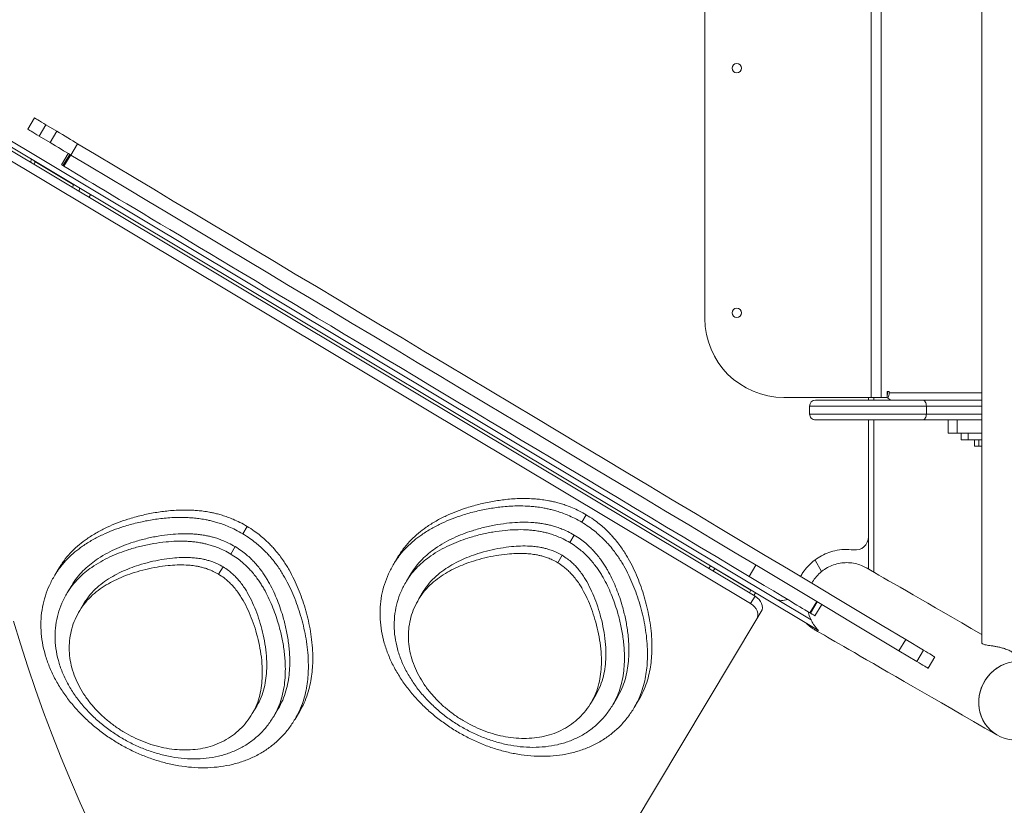
# Model space of a CAD drawing. Units: millimetres. Extents: x 396 to 8106, y -722 to 6591.
# Drawn here: x 2822 to 3569, y 2261 to 2858 of the extents above; entities that cross this region are included whole.
import ezdxf

# ---------------------------------------------------------------- set-up
doc = ezdxf.new("R2010")
doc.units = ezdxf.units.MM
doc.layers.add('Dimensions', color=7, linetype='Continuous')
doc.styles.get("Standard").update_dxf_attribs({"font": 'arial.ttf'})
doc.dimstyles.new('Leikkiset keinu', dxfattribs={"dimtxt": 150, "dimasz": 2.5, "dimexe": 0.06, "dimexo": 0.625, "dimtad": 0, "dimtih": 1, "dimtoh": 1, "dimdec": 0, "dimtxsty": 'Standard', "dimcen": 2.5, "dimadec": 0, "dimazin": 0, "dimtfac": 1, "dimtmove": 0, "dimatfit": 3, "dimfxl": 1, "dimarcsym": 0})

# ---------------------------------------------------------------- blocks, each defined once
blk = doc.blocks.new('*D2')
at = {"layer": 'Defpoints', "color": 0}
for p in [(2987.71, 5326.4), (7878.59, 5326.4), (3087.69, 428.68)]:
    blk.add_point(p, dxfattribs=at)
at = {"layer": 'Dimensions', "color": 0, "lineweight": -2}
for p, q in [((2988.33, 5326.4), (7878.65, 5326.4)), ((7878.59, 5323.9), (7878.59, 2954.74)), ((7878.59, 431.18), (7878.59, 2800.34)), ((3088.32, 428.68), (7878.65, 428.68))]:
    blk.add_line(p, q, dxfattribs=at)
at = {"layer": 'Dimensions', "color": 0}
for points in [[(7879.01, 5323.9), (7878.17, 5323.9), (7878.59, 5326.4)], [(7878.17, 431.18), (7879.01, 431.18), (7878.59, 428.68)]]:
    blk.add_solid(points, dxfattribs=at)
at = {"layer": 'Dimensions', "color": 0, "insert": (7878.59, 2877.54), "char_height": 150, "attachment_point": 5}
blk.add_mtext('4898', dxfattribs=at)
blk = doc.blocks.new('*D3')
at = {"layer": 'Defpoints', "color": 0}
for p in [(396.26, 2837.69), (6496.24, 2553.69), (396.26, -623.64)]:
    blk.add_point(p, dxfattribs=at)
at = {"layer": 'Dimensions', "color": 0, "lineweight": -2}
for p, q in [((396.26, 2837.07), (396.26, -623.7)), ((6496.24, 2553.07), (6496.24, -623.7)), ((398.76, -623.64), (3221.75, -623.64)), ((6493.74, -623.64), (3670.75, -623.64))]:
    blk.add_line(p, q, dxfattribs=at)
at = {"layer": 'Dimensions', "color": 0}
for points in [[(398.76, -623.23), (398.76, -624.06), (396.26, -623.64)], [(6493.74, -624.06), (6493.74, -623.23), (6496.24, -623.64)]]:
    blk.add_solid(points, dxfattribs=at)
at = {"layer": 'Dimensions', "color": 0, "insert": (3446.25, -623.64), "char_height": 150, "attachment_point": 5}
blk.add_mtext('6100', dxfattribs=at)
blk = doc.blocks.new('*D4')
at = {"layer": 'Defpoints', "color": 0}
for p in [(1896.26, 2803.69), (4497.54, 2558.19), (4497.54, 1317.43)]:
    blk.add_point(p, dxfattribs=at)
at = {"layer": 'Dimensions', "color": 0, "lineweight": -2}
for p, q in [((1896.26, 2803.07), (1896.26, 1317.37)), ((4497.54, 2557.57), (4497.54, 1317.37)), ((1898.76, 1317.43), (2985.75, 1317.43)), ((4495.04, 1317.43), (3408.05, 1317.43))]:
    blk.add_line(p, q, dxfattribs=at)
at = {"layer": 'Dimensions', "color": 0}
for points in [[(1898.76, 1317.85), (1898.76, 1317.02), (1896.26, 1317.43)], [(4495.04, 1317.02), (4495.04, 1317.85), (4497.54, 1317.43)]]:
    blk.add_solid(points, dxfattribs=at)
at = {"layer": 'Dimensions', "color": 0, "insert": (3196.9, 1317.43), "char_height": 150, "attachment_point": 5}
blk.add_mtext('2601', dxfattribs=at)
blk = doc.blocks.new('*D5')
at = {"layer": 'Defpoints', "color": 0}
for p in [(1354.48, 3826.38), (2979.23, 3826.38), (3092.12, 1928.65)]:
    blk.add_point(p, dxfattribs=at)
at = {"layer": 'Dimensions', "color": 0, "lineweight": -2}
for p, q in [((2978.61, 3826.38), (1354.42, 3826.38)), ((1354.48, 3823.88), (1354.48, 2954.72)), ((1354.48, 1931.15), (1354.48, 2800.32)), ((3091.49, 1928.65), (1354.42, 1928.65))]:
    blk.add_line(p, q, dxfattribs=at)
at = {"layer": 'Dimensions', "color": 0}
for points in [[(1354.9, 3823.88), (1354.06, 3823.88), (1354.48, 3826.38)], [(1354.06, 1931.15), (1354.9, 1931.15), (1354.48, 1928.65)]]:
    blk.add_solid(points, dxfattribs=at)
at = {"layer": 'Dimensions', "color": 0, "insert": (1354.48, 2877.52), "char_height": 150, "attachment_point": 5}
blk.add_mtext('1898', dxfattribs=at)

msp = doc.modelspace()

# ---------------------------------------------------------------- linework, layer by layer
at = {"color": 7, "linetype": 'Continuous', "lineweight": 15}
for p, q in [((3552.41, 3257.21), (3552.41, 2384.4)), ((3468.4, 3070.75), (3468.4, 2570.75)), ((3475.79, 2570.75), (3475.79, 3070.75)), ((3342.01, 3010.75), (3342.01, 2630.75)), ((3428.34, 2393.87), (2761.64, 2792.92)), ((2827.97, 2774.37), (2833.11, 2782.95)), ((2800.93, 2774.07), (3395.72, 2418.05)), ((2841.69, 2777.81), (2836.55, 2769.23)), ((2841.69, 2777.81), (2849.98, 2772.85)), ((3380.16, 2419.9), (2799.65, 2767.36)), ((2836.55, 2769.23), (2844.84, 2764.27)), ((2849.98, 2772.85), (2844.84, 2764.27)), ((3376.79, 2414.27), (2796.28, 2761.73)), ((2865.75, 2763.41), (2860.61, 2754.83)), ((2830.56, 2751.67), (2830.28, 2749.03)), ((2858.67, 2755.99), (2853.54, 2747.41)), ((2859.77, 2755.34), (2854.63, 2746.76)), ((2860.51, 2754.89), (2855.38, 2746.31)), ((2862.34, 2732.46), (2833.27, 2749.86)), ((2855.38, 2746.31), (2854.63, 2746.76)), ((2874.33, 2722.66), (2875.57, 2724.73)), ((3480.4, 2575.19), (3481.98, 2575.19)), ((3480.4, 2570.75), (3480.4, 2575.19)), ((3480.75, 2575.19), (3480.75, 2574.19)), ((3481.98, 2574.19), (3481.98, 2575.19)), ((3402.01, 2570.75), (3468.4, 2570.75)), ((3426.06, 2568.69), (3507.45, 2568.69)), ((3466.26, 2568.69), (3466.26, 2570.75)), ((3468.4, 2570.75), (3475.79, 2570.75)), ((3470.26, 2570.75), (3470.26, 2568.69)), ((3475.79, 2570.75), (3480.4, 2570.75)), ((3480.4, 2571.25), (3480.99, 2570.3)), ((3507.45, 2568.69), (3552.41, 2568.69)), ((3421.56, 2564.19), (3421.56, 2558.19)), ((3510.22, 2564.19), (3421.56, 2564.19)), ((3421.56, 2558.19), (3510.22, 2558.19)), ((3510.22, 2564.19), (3510.22, 2558.19)), ((3507.45, 2553.69), (3426.06, 2553.69)), ((3466.26, 2464.94), (3466.26, 2553.69)), ((3470.26, 2553.69), (3470.26, 2438.19)), ((3552.41, 2553.69), (3507.45, 2553.69)), ((3526.74, 2553.69), (3526.74, 2543.69)), ((3533.69, 2543.69), (3533.69, 2553.69)), ((3536.74, 2543.69), (3536.74, 2538.69)), ((3546.74, 2538.69), (3546.74, 2533.69)), ((3552.41, 2533.69), (3550.07, 2533.69)), ((3248.66, 2475.99), (3252.03, 2481.62)), ((2991.15, 2467.26), (2994.52, 2472.89)), ((3239.48, 2460.65), (3242.85, 2466.28)), ((2981.97, 2451.91), (2985.34, 2457.54)), ((3105.88, 2444.54), (3109.25, 2450.17)), ((3230.29, 2445.3), (3233.66, 2450.93)), ((3430.66, 2438.63), (3425.72, 2447.34)), ((2848.37, 2435.8), (2851.74, 2441.43)), ((2972.78, 2436.57), (2976.15, 2442.2)), ((3344.98, 2440.95), (3346.22, 2443.02)), ((3377.02, 2424.39), (3349.57, 2440.83)), ((3380.84, 2443.45), (3375.7, 2434.87)), ((3115.38, 2431.2), (3118.75, 2436.83)), ((2857.88, 2422.47), (2861.24, 2428.1)), ((3124.89, 2417.87), (3128.26, 2423.5)), ((3379.3, 2420.41), (3380.54, 2422.48)), ((3376.79, 2414.27), (3380.16, 2419.9)), ((3426.97, 2415.83), (3421.84, 2407.25)), ((3427.33, 2415.62), (3422.2, 2407.04)), ((2867.38, 2409.14), (2870.75, 2414.77)), ((3384.86, 2408.28), (3381.49, 2402.66)), ((3425.66, 2404.97), (3430.79, 2413.55)), ((3161.04, 2034.35), (3381.49, 2402.66)), ((3422.2, 2407.04), (3421.84, 2407.25)), ((3494.53, 2387.05), (3489.39, 2378.47)), ((3494.53, 2387.05), (3508.17, 2378.89)), ((3489.39, 2378.47), (3503.03, 2370.31)), ((3503.03, 2370.31), (3508.17, 2378.89)), ((3511.61, 2365.17), (3516.75, 2373.75)), ((3255.92, 2339.44), (3259.29, 2345.07)), ((3272.16, 2337.37), (3275.53, 2343)), ((3288.4, 2335.29), (3291.77, 2340.92)), ((2998.41, 2330.71), (3001.78, 2336.34)), ((3014.65, 2328.63), (3018.02, 2334.26)), ((3030.89, 2326.56), (3034.26, 2332.19))]:
    msp.add_line(p, q, dxfattribs=at)
at = {"color": 8, "linetype": 'Continuous', "lineweight": 15}
for p, q in [((2833.27, 2749.86), (2832.99, 2747.4)), ((2862.34, 2732.46), (2862.1, 2729.98)), ((2867.07, 2729.82), (2866.82, 2727.16)), ((3481.98, 2574.19), (3552.41, 2574.19)), ((3552.41, 2564.19), (3510.22, 2564.19)), ((3510.22, 2558.19), (3552.41, 2558.19)), ((3541.88, 2538.69), (3541.88, 2543.69)), ((3550.07, 2533.69), (3550.07, 2538.69)), ((3466.26, 2464.94), (3466.26, 2440.5)), ((3348.41, 2438.9), (3349.57, 2440.83)), ((3375.87, 2422.46), (3377.02, 2424.39)), ((3422.68, 2401.92), (3395.72, 2418.05))]:
    msp.add_line(p, q, dxfattribs=at)
at = {"color": 7, "linetype": 'Continuous', "lineweight": 15, "flags": 128}
for points in [[(2833.11, 2782.95), (2833.27, 2782.85), (2833.76, 2782.56), (2834.55, 2782.08), (2835.62, 2781.44), (2836.92, 2780.67), (2838.4, 2779.78), (2840.01, 2778.81), (2841.69, 2777.81)], [(2836.55, 2769.23), (2834.88, 2770.23), (2833.27, 2771.2), (2831.78, 2772.09), (2830.48, 2772.86), (2829.42, 2773.5), (2828.62, 2773.98), (2828.14, 2774.27), (2827.97, 2774.37)], [(2849.98, 2772.85), (2852.1, 2771.58), (2854.2, 2770.32), (2856.28, 2769.08), (2858.31, 2767.86), (2860.29, 2766.68), (2862.2, 2765.54), (2864.02, 2764.44), (2865.75, 2763.41)], [(2844.84, 2764.27), (2846.96, 2763), (2849.07, 2761.74), (2851.14, 2760.5), (2853.18, 2759.28), (2855.15, 2758.1), (2857.06, 2756.96), (2858.89, 2755.86), (2860.61, 2754.83)], [(2865.75, 2763.41), (2879.92, 2754.93), (2894.27, 2746.34), (2908.81, 2737.64), (2923.52, 2728.83), (2938.4, 2719.92), (2953.45, 2710.91), (2968.67, 2701.81), (2984.04, 2692.61), (2999.57, 2683.31), (3015.24, 2673.93), (3031.06, 2664.46), (3047.02, 2654.91), (3063.12, 2645.28), (3079.34, 2635.56), (3095.69, 2625.78), (3112.16, 2615.92), (3128.74, 2605.99), (3145.44, 2596), (3162.24, 2585.95), (3179.14, 2575.83), (3196.13, 2565.66), (3213.21, 2555.43), (3230.38, 2545.16), (3247.63, 2534.83), (3264.96, 2524.46), (3282.35, 2514.05), (3299.8, 2503.6), (3317.32, 2493.12), (3334.89, 2482.61), (3352.5, 2472.06), (3370.16, 2461.49), (3387.86, 2450.9), (3405.59, 2440.29), (3423.34, 2429.66), (3441.12, 2419.02), (3458.91, 2408.37), (3476.72, 2397.71), (3494.53, 2387.05)], [(2860.61, 2754.83), (2874.78, 2746.35), (2889.14, 2737.76), (2903.67, 2729.06), (2918.38, 2720.25), (2933.27, 2711.34), (2948.32, 2702.33), (2963.53, 2693.23), (2978.91, 2684.03), (2994.43, 2674.73), (3010.11, 2665.35), (3025.93, 2655.88), (3041.89, 2646.33), (3057.98, 2636.7), (3074.2, 2626.98), (3090.55, 2617.2), (3107.02, 2607.34), (3123.61, 2597.41), (3140.3, 2587.42), (3157.1, 2577.37), (3174, 2567.25), (3190.99, 2557.08), (3208.08, 2546.85), (3225.25, 2536.58), (3242.5, 2526.25), (3259.82, 2515.88), (3277.21, 2505.47), (3294.67, 2495.02), (3312.18, 2484.54), (3329.75, 2474.02), (3347.37, 2463.48), (3365.03, 2452.91), (3382.72, 2442.32), (3400.45, 2431.71), (3418.21, 2421.08), (3435.98, 2410.44), (3453.78, 2399.79), (3471.58, 2389.13), (3489.39, 2378.47)], [(2853.54, 2747.41), (2853.61, 2747.37), (2853.97, 2747.15), (2854.63, 2746.76)], [(2855.38, 2746.31), (2858.29, 2744.57), (2861.5, 2742.65), (2865, 2740.55), (2868.78, 2738.29), (2872.85, 2735.85), (2877.21, 2733.24), (2881.84, 2730.47), (2886.76, 2727.53), (2891.95, 2724.42), (2897.41, 2721.15), (2903.14, 2717.72), (2909.14, 2714.13), (2915.4, 2710.38), (2921.92, 2706.48), (2928.69, 2702.43), (2935.72, 2698.22), (2942.99, 2693.87), (2950.5, 2689.37), (2958.26, 2684.73), (2966.25, 2679.95), (2974.47, 2675.03), (2982.91, 2669.97), (2991.58, 2664.79), (3000.46, 2659.47), (3009.55, 2654.03), (3018.84, 2648.47), (3028.34, 2642.78), (3038.03, 2636.99), (3047.9, 2631.07), (3057.96, 2625.05), (3068.2, 2618.92), (3078.61, 2612.69), (3089.19, 2606.36), (3099.92, 2599.94), (3110.81, 2593.42), (3121.84, 2586.82), (3133.02, 2580.13), (3144.32, 2573.36), (3155.76, 2566.51), (3167.32, 2559.6), (3178.99, 2552.61), (3190.77, 2545.56), (3202.65, 2538.45), (3214.63, 2531.28), (3226.69, 2524.06), (3238.83, 2516.79), (3251.05, 2509.48), (3263.33, 2502.13), (3275.68, 2494.74), (3288.07, 2487.32), (3300.51, 2479.87), (3312.99, 2472.4), (3325.5, 2464.92), (3338.03, 2457.41), (3350.58, 2449.9), (3363.14, 2442.39), (3375.7, 2434.87)], [(3510.22, 2564.19), (3510.17, 2565.07), (3510.01, 2565.91), (3509.76, 2566.69), (3509.41, 2567.37), (3508.99, 2567.93), (3508.51, 2568.35), (3507.99, 2568.61), (3507.45, 2568.69)], [(3507.45, 2553.69), (3507.99, 2553.78), (3508.51, 2554.03), (3508.99, 2554.45), (3509.41, 2555.01), (3509.76, 2555.69), (3510.01, 2556.47), (3510.17, 2557.31), (3510.22, 2558.19)], [(3552.41, 2390.76), (3551.85, 2391.08), (3544.33, 2395.43), (3537.11, 2399.59), (3530.19, 2403.59), (3523.57, 2407.41), (3517.25, 2411.06), (3511.24, 2414.53), (3505.53, 2417.83), (3500.12, 2420.95), (3495.02, 2423.89), (3490.23, 2426.66), (3485.74, 2429.25), (3481.56, 2431.66), (3477.69, 2433.9), (3474.12, 2435.96), (3470.87, 2437.84), (3467.92, 2439.54), (3465.28, 2441.06), (3464.86, 2441.3)], [(3375.7, 2434.87), (3379.49, 2432.6), (3383.25, 2430.35), (3386.95, 2428.13), (3390.58, 2425.96), (3394.1, 2423.85), (3397.5, 2421.82), (3400.76, 2419.87), (3403.85, 2418.02), (3406.75, 2416.28), (3409.44, 2414.67), (3411.91, 2413.19), (3414.15, 2411.86), (3416.13, 2410.67), (3417.84, 2409.64), (3419.28, 2408.78), (3420.43, 2408.1), (3421.28, 2407.58), (3421.84, 2407.25)], [(3380.16, 2419.9), (3381.76, 2418.77), (3383.15, 2417.44), (3384.27, 2415.95), (3385.09, 2414.37), (3385.57, 2412.75), (3385.69, 2411.15), (3385.45, 2409.65), (3384.86, 2408.28)], [(3381.49, 2402.66), (3382.09, 2404.02), (3382.32, 2405.52), (3382.2, 2407.12), (3381.72, 2408.74), (3380.9, 2410.32), (3379.78, 2411.81), (3378.39, 2413.14), (3376.79, 2414.27)], [(2817.16, 2400.97), (2822.38, 2383.66), (2827.93, 2366.35), (2833.79, 2349.05), (2839.96, 2331.78), (2846.45, 2314.53), (2853.26, 2297.3), (2860.37, 2280.11), (2867.79, 2262.96), (2875.52, 2245.85)], [(3422.2, 2407.04), (3423.53, 2406.24), (3424.54, 2405.63), (3425.23, 2405.22), (3425.59, 2405), (3425.66, 2404.97)], [(3425.19, 2394.58), (3425.34, 2394.49), (3425.81, 2394.22), (3426.59, 2393.77), (3427.67, 2393.15), (3429.07, 2392.34), (3430.78, 2391.35), (3432.8, 2390.19), (3435.13, 2388.84), (3437.77, 2387.32), (3440.72, 2385.62), (3443.97, 2383.74), (3447.54, 2381.68), (3451.41, 2379.44), (3455.59, 2377.03), (3460.08, 2374.44), (3464.87, 2371.67), (3469.97, 2368.72), (3475.38, 2365.6), (3481.09, 2362.31), (3487.1, 2358.84), (3493.42, 2355.19), (3500.04, 2351.37), (3506.96, 2347.37), (3514.18, 2343.2), (3521.7, 2338.86), (3529.51, 2334.35), (3537.63, 2329.66), (3546.04, 2324.81), (3554.75, 2319.78), (3563.75, 2314.58)], [(3508.17, 2378.89), (3509.79, 2377.92), (3511.36, 2376.98), (3512.81, 2376.11), (3514.09, 2375.34), (3515.16, 2374.7), (3515.98, 2374.21), (3516.51, 2373.9), (3516.74, 2373.76), (3516.75, 2373.75)], [(3511.61, 2365.17), (3511.6, 2365.18), (3511.37, 2365.32), (3510.84, 2365.63), (3510.02, 2366.12), (3508.96, 2366.76), (3507.67, 2367.53), (3506.22, 2368.4), (3504.66, 2369.33), (3503.03, 2370.31)], [(3550.27, 2334.85), (3549.98, 2338.03), (3550.03, 2341.25), (3550.42, 2344.46), (3551.14, 2347.63), (3552.18, 2350.71), (3553.54, 2353.68), (3555.19, 2356.5), (3557.12, 2359.13), (3559.3, 2361.54), (3561.72, 2363.71), (3564.33, 2365.61), (3567.12, 2367.22), (3570.04, 2368.51), (3573.06, 2369.48), (3576.15, 2370.11), (3579.28, 2370.4), (3582.39, 2370.34), (3585.47, 2369.93), (3588.47, 2369.18), (3591.35, 2368.1), (3593.9, 2366.8)], [(3569.67, 2368.37), (3566.77, 2367.04), (3564, 2365.39), (3561.41, 2363.46), (3559.02, 2361.26), (3556.87, 2358.82), (3554.97, 2356.16), (3553.35, 2353.33), (3552.03, 2350.34), (3551.03, 2347.25), (3550.35, 2344.07), (3550.01, 2340.86), (3550, 2337.64), (3550.33, 2334.46), (3550.99, 2331.36), (3551.98, 2328.36), (3553.29, 2325.51), (3554.89, 2322.83), (3556.78, 2320.37), (3558.92, 2318.14), (3561.3, 2316.18), (3563.75, 2314.58)]]:
    msp.add_lwpolyline(points, dxfattribs=at)
at = {"color": 7, "linetype": 'Continuous', "lineweight": 15}
for centre in [(3366.26, 2820.75), (3366.26, 2635)]:
    msp.add_circle(centre, 3.5, dxfattribs=at)
for centre, radius, start, end in [((3402.01, 2630.75), 60, 180, 270), ((3475.57, 2574.15), 5.17, 338.96378, 0.45765), ((3474.44, 2574.05), 7.54, 330.26732, 1.11991), ((3426.06, 2564.19), 4.5, 90, 179.99762), ((3426.06, 2558.19), 4.5, 179.99815, 270), ((3456.26, 2464.94), 10, 262.52822, 0), ((3400.85, 2426.64), 10, 239.09716, 293.27117), ((3440.26, 2420.69), 30.15, 224.2395, 240), ((3578.83, 2340.69), 30.15, 240, 60), ((3577.82, 2338.55), 27.79, 187.66146, 239.60198)]:
    msp.add_arc(centre, radius, start, end, dxfattribs=at)
for centre, start_param, end_param in [((3352.7, 2446.06), 2.911956, 3.141593), ((3380.16, 2429.63), 3.141593, 3.371229)]:
    msp.add_ellipse(centre, major_axis=(3.13, 5.23), ratio=0.656059, start_param=start_param, end_param=end_param, dxfattribs=at)
for points, knots in [([(2833.27, 2749.86), (2833.25, 2749.87), (2832.94, 2750.06), (2832.69, 2750.33), (2832.44, 2750.59)], [0, 0, 0, 0, 0.049849, 1, 1, 1, 1]), ([(2863.17, 2732.15), (2863.13, 2732.15), (2862.83, 2732.17), (2862.57, 2732.32), (2862.34, 2732.46)], [0, 0, 0, 0, 0.1409221, 1, 1, 1, 1]), ([(3480.99, 2570.3), (3481.46, 2569.84), (3482.41, 2568.92), (3483.17, 2568.77), (3483.54, 2568.69)], [0, 0, 0, 0, 0.4999884, 1, 1, 1, 1]), ([(3533.69, 2543.69), (3532.85, 2543.69), (3531.3, 2543.69), (3529.7, 2543.69), (3528.61, 2543.69), (3527.88, 2543.69), (3527.25, 2543.69), (3526.82, 2543.69), (3526.77, 2543.69), (3526.75, 2543.69)], [0, 0, 0, 0, 0.175669, 0.323117, 0.449638, 0.56113, 0.662022, 0.840846, 1, 1, 1, 1]), ([(3552.41, 2543.69), (3551.37, 2543.69), (3548.9, 2543.69), (3545.64, 2543.69), (3542.49, 2543.69), (3539.65, 2543.69), (3536.55, 2543.69), (3534.7, 2543.69), (3533.69, 2543.69)], [0, 0, 0, 0, 0.142743, 0.337595, 0.467736, 0.615907, 0.789972, 1, 1, 1, 1]), ([(3541.88, 2538.69), (3541.15, 2538.69), (3539.8, 2538.69), (3538.53, 2538.69), (3537.72, 2538.69), (3537.22, 2538.69), (3536.93, 2538.69), (3536.77, 2538.69), (3536.75, 2538.69), (3536.75, 2538.69)], [0, 0, 0, 0, 0.202812, 0.370805, 0.516, 0.647212, 0.770392, 0.889447, 1, 1, 1, 1]), ([(3552.41, 2538.69), (3551.66, 2538.69), (3549.98, 2538.69), (3547.4, 2538.69), (3544.49, 2538.69), (3542.81, 2538.69), (3541.88, 2538.69)], [0, 0, 0, 0, 0.18384, 0.4114, 0.675862, 1, 1, 1, 1]), ([(3550.07, 2533.69), (3549.44, 2533.69), (3548.27, 2533.69), (3547.39, 2533.69), (3546.92, 2533.69), (3546.75, 2533.69), (3546.76, 2533.69), (3546.77, 2533.69)], [0, 0, 0, 0, 0.261032, 0.483458, 0.693287, 0.904305, 1, 1, 1, 1]), ([(3252.03, 2481.62), (3250.18, 2482.67), (3246.74, 2484.63), (3241.7, 2486.94), (3237.23, 2488.69), (3233.25, 2490.01), (3229.69, 2491.03), (3226.47, 2491.8), (3222.83, 2492.55), (3218.84, 2493.19), (3214.52, 2493.66), (3209.65, 2494), (3204.2, 2494.11), (3198.13, 2493.92), (3190.73, 2493.35), (3181.88, 2492.14), (3171.54, 2490.02), (3162.05, 2487.37), (3153.39, 2484.32), (3145.55, 2481), (3137.78, 2477), (3130.73, 2472.59), (3124.43, 2467.81), (3118.88, 2462.73), (3113.64, 2456.9), (3110.74, 2452.45), (3109.25, 2450.17)], [0, 0, 0, 0, 0.0345028, 0.0643726, 0.0903965, 0.1132979, 0.1336895, 0.1520706, 0.1688466, 0.1964404, 0.2211306, 0.2438877, 0.2816531, 0.3175877, 0.3529368, 0.416653, 0.4826442, 0.551719, 0.6058184, 0.6620797, 0.7207608, 0.7822337, 0.8328292, 0.8857706, 0.9413947, 1, 1, 1, 1]), ([(2994.52, 2472.89), (2992.68, 2473.94), (2989.23, 2475.9), (2984.19, 2478.2), (2979.72, 2479.96), (2975.74, 2481.28), (2972.18, 2482.29), (2968.96, 2483.07), (2965.32, 2483.82), (2961.33, 2484.45), (2957.01, 2484.93), (2952.14, 2485.27), (2946.69, 2485.38), (2940.62, 2485.19), (2933.22, 2484.61), (2924.37, 2483.41), (2914.03, 2481.28), (2904.54, 2478.64), (2895.88, 2475.59), (2888.05, 2472.26), (2880.27, 2468.27), (2873.22, 2463.86), (2866.92, 2459.08), (2861.37, 2453.99), (2856.13, 2448.17), (2853.23, 2443.72), (2851.74, 2441.43)], [0, 0, 0, 0, 0.034503, 0.064372, 0.090396, 0.113298, 0.133689, 0.15207, 0.168846, 0.19644, 0.221131, 0.243888, 0.281653, 0.317587, 0.352936, 0.416653, 0.482645, 0.551719, 0.605817, 0.662078, 0.72076, 0.782233, 0.832829, 0.885769, 0.941395, 1, 1, 1, 1]), ([(3248.66, 2475.99), (3246.81, 2477.04), (3243.37, 2479), (3238.33, 2481.31), (3233.86, 2483.06), (3229.88, 2484.39), (3226.32, 2485.4), (3223.1, 2486.17), (3219.46, 2486.92), (3215.47, 2487.56), (3211.15, 2488.04), (3206.28, 2488.37), (3200.83, 2488.49), (3194.76, 2488.29), (3187.36, 2487.72), (3178.51, 2486.51), (3168.17, 2484.39), (3158.68, 2481.74), (3150.02, 2478.7), (3142.19, 2475.37), (3134.41, 2471.37), (3127.36, 2466.96), (3121.06, 2462.18), (3115.51, 2457.1), (3110.27, 2451.27), (3107.37, 2446.82), (3105.88, 2444.54)], [0, 0, 0, 0, 0.034503, 0.064373, 0.090397, 0.113297, 0.13369, 0.15207, 0.168847, 0.196441, 0.221131, 0.243888, 0.281653, 0.317587, 0.352936, 0.416653, 0.482644, 0.551719, 0.605817, 0.662078, 0.72076, 0.782234, 0.832829, 0.885771, 0.941395, 1, 1, 1, 1]), ([(2991.15, 2467.26), (2989.31, 2468.31), (2985.86, 2470.27), (2980.82, 2472.57), (2976.35, 2474.33), (2972.37, 2475.65), (2968.81, 2476.66), (2965.59, 2477.44), (2961.95, 2478.19), (2957.96, 2478.82), (2953.64, 2479.3), (2948.77, 2479.64), (2943.32, 2479.75), (2937.25, 2479.56), (2929.85, 2478.98), (2921, 2477.78), (2910.67, 2475.66), (2901.18, 2473.01), (2892.51, 2469.96), (2884.68, 2466.63), (2876.9, 2462.64), (2869.86, 2458.23), (2863.55, 2453.45), (2858, 2448.37), (2852.76, 2442.54), (2849.86, 2438.09), (2848.37, 2435.8)], [0, 0, 0, 0, 0.034503, 0.064372, 0.090396, 0.113298, 0.133689, 0.15207, 0.168846, 0.19644, 0.22113, 0.243887, 0.281653, 0.317587, 0.352935, 0.416653, 0.482644, 0.551718, 0.605818, 0.662079, 0.720759, 0.782233, 0.832829, 0.88577, 0.941394, 1, 1, 1, 1]), ([(3242.85, 2466.28), (3241.21, 2467.2), (3238.18, 2468.91), (3233.74, 2470.85), (3229.86, 2472.28), (3226.44, 2473.32), (3223.37, 2474.09), (3220.14, 2474.76), (3216.74, 2475.3), (3213.16, 2475.7), (3208.13, 2476.05), (3201.64, 2476.08), (3193.19, 2475.51), (3184.3, 2474.3), (3174.84, 2472.35), (3166.13, 2469.92), (3158.19, 2467.13), (3151.04, 2464.09), (3144, 2460.48), (3137.66, 2456.51), (3132.04, 2452.26), (3127.15, 2447.77), (3122.56, 2442.68), (3120.04, 2438.81), (3118.75, 2436.83)], [0, 0, 0, 0, 0.0350066, 0.064816, 0.090498, 0.112979, 0.1330064, 0.1511628, 0.1769461, 0.2004326, 0.2224509, 0.2779385, 0.3323004, 0.3986416, 0.468018, 0.5408089, 0.5976918, 0.6565726, 0.7175636, 0.7808939, 0.8325345, 0.8860816, 0.9418171, 1, 1, 1, 1]), ([(3288.4, 2335.29), (3289.62, 2337.5), (3292, 2341.82), (3294.56, 2348.65), (3296.42, 2355.41), (3297.63, 2362.1), (3298.31, 2368.68), (3298.54, 2375.14), (3298.37, 2382.22), (3297.7, 2389.9), (3296.45, 2398.13), (3294.77, 2406.09), (3292.71, 2413.79), (3290.3, 2421.26), (3287.52, 2428.55), (3284.3, 2435.8), (3281.2, 2441.73), (3278.39, 2446.45), (3276.04, 2450.06), (3273.24, 2453.97), (3270.4, 2457.49), (3267.63, 2460.61), (3265.05, 2463.29), (3261.99, 2466.19), (3258.31, 2469.33), (3253.86, 2472.72), (3250.48, 2474.85), (3248.66, 2475.99)], [0, 0, 0, 0, 0.054352, 0.106136, 0.155576, 0.202944, 0.248488, 0.29243, 0.334948, 0.391326, 0.44553, 0.497746, 0.548145, 0.596959, 0.644627, 0.692027, 0.741021, 0.764006, 0.788633, 0.815787, 0.84683, 0.8653, 0.8858, 0.908839, 0.935044, 0.965161, 1, 1, 1, 1]), ([(3291.77, 2340.92), (3292.99, 2343.13), (3295.37, 2347.45), (3297.93, 2354.27), (3299.79, 2361.04), (3301, 2367.73), (3301.68, 2374.31), (3301.91, 2380.77), (3301.74, 2387.85), (3301.07, 2395.53), (3299.82, 2403.76), (3298.14, 2411.72), (3296.08, 2419.42), (3293.67, 2426.89), (3290.89, 2434.18), (3287.67, 2441.43), (3284.57, 2447.36), (3281.76, 2452.08), (3279.41, 2455.68), (3276.61, 2459.6), (3273.77, 2463.12), (3271, 2466.24), (3268.42, 2468.92), (3265.36, 2471.82), (3261.68, 2474.96), (3257.23, 2478.35), (3253.85, 2480.48), (3252.03, 2481.62)], [0, 0, 0, 0, 0.0543525, 0.1061364, 0.1555744, 0.2029412, 0.248488, 0.2924301, 0.3349467, 0.3913251, 0.4455304, 0.4977465, 0.5481448, 0.5969595, 0.6446274, 0.6920261, 0.7410208, 0.7640065, 0.7886315, 0.8157871, 0.8468303, 0.8653003, 0.8858001, 0.9088386, 0.9350446, 0.965161, 1, 1, 1, 1]), ([(2985.34, 2457.54), (2983.7, 2458.47), (2980.67, 2460.18), (2976.24, 2462.12), (2972.36, 2463.55), (2968.93, 2464.59), (2965.86, 2465.36), (2962.63, 2466.03), (2959.23, 2466.57), (2955.65, 2466.97), (2950.62, 2467.32), (2944.14, 2467.35), (2935.68, 2466.78), (2926.79, 2465.56), (2917.33, 2463.62), (2908.62, 2461.19), (2900.68, 2458.4), (2893.53, 2455.36), (2886.49, 2451.75), (2880.15, 2447.78), (2874.53, 2443.53), (2869.64, 2439.04), (2865.05, 2433.95), (2862.53, 2430.08), (2861.24, 2428.1)], [0, 0, 0, 0, 0.035007, 0.064817, 0.090498, 0.11298, 0.133006, 0.151163, 0.176946, 0.200433, 0.222451, 0.277939, 0.332301, 0.398643, 0.46802, 0.540809, 0.597692, 0.656573, 0.717566, 0.780895, 0.832535, 0.886081, 0.941817, 1, 1, 1, 1]), ([(3030.89, 2326.56), (3032.11, 2328.77), (3034.49, 2333.09), (3037.05, 2339.91), (3038.91, 2346.67), (3040.12, 2353.37), (3040.8, 2359.95), (3041.03, 2366.41), (3040.86, 2373.49), (3040.19, 2381.17), (3038.94, 2389.4), (3037.26, 2397.36), (3035.2, 2405.06), (3032.79, 2412.53), (3030.01, 2419.82), (3026.79, 2427.06), (3023.69, 2433), (3020.88, 2437.72), (3018.54, 2441.32), (3015.73, 2445.24), (3012.89, 2448.76), (3010.12, 2451.88), (3007.54, 2454.56), (3004.48, 2457.46), (3000.8, 2460.6), (2996.35, 2463.99), (2992.97, 2466.12), (2991.15, 2467.26)], [0, 0, 0, 0, 0.054353, 0.106137, 0.155577, 0.202942, 0.248488, 0.292431, 0.334946, 0.391325, 0.44553, 0.497747, 0.548144, 0.59696, 0.644627, 0.692026, 0.74102, 0.764007, 0.788633, 0.815787, 0.84683, 0.8653, 0.8858, 0.908839, 0.935045, 0.965161, 1, 1, 1, 1]), ([(3034.26, 2332.19), (3035.48, 2334.4), (3037.86, 2338.72), (3040.42, 2345.54), (3042.28, 2352.3), (3043.49, 2358.99), (3044.17, 2365.58), (3044.4, 2372.04), (3044.23, 2379.12), (3043.56, 2386.8), (3042.31, 2395.03), (3040.63, 2402.99), (3038.57, 2410.69), (3036.16, 2418.16), (3033.38, 2425.45), (3030.16, 2432.69), (3027.06, 2438.63), (3024.25, 2443.35), (3021.91, 2446.95), (3019.1, 2450.87), (3016.26, 2454.39), (3013.49, 2457.51), (3010.91, 2460.19), (3007.85, 2463.09), (3004.17, 2466.23), (2999.72, 2469.62), (2996.34, 2471.75), (2994.52, 2472.89)], [0, 0, 0, 0, 0.054353, 0.106136, 0.155575, 0.202943, 0.248488, 0.29243, 0.334947, 0.391325, 0.445529, 0.497745, 0.548143, 0.596959, 0.644626, 0.692026, 0.74102, 0.764006, 0.788632, 0.815787, 0.84683, 0.865301, 0.885799, 0.908838, 0.935045, 0.96516, 1, 1, 1, 1]), ([(3239.48, 2460.65), (3237.84, 2461.57), (3234.81, 2463.29), (3230.38, 2465.23), (3226.5, 2466.65), (3223.07, 2467.69), (3220, 2468.46), (3216.77, 2469.13), (3213.37, 2469.67), (3209.79, 2470.07), (3204.76, 2470.42), (3198.27, 2470.45), (3189.82, 2469.88), (3180.93, 2468.67), (3171.47, 2466.72), (3162.76, 2464.29), (3154.82, 2461.5), (3147.67, 2458.46), (3140.63, 2454.85), (3134.29, 2450.88), (3128.67, 2446.63), (3123.78, 2442.14), (3119.19, 2437.05), (3116.67, 2433.18), (3115.38, 2431.2)], [0, 0, 0, 0, 0.035007, 0.064816, 0.090498, 0.112979, 0.133006, 0.151163, 0.176946, 0.200432, 0.222451, 0.277939, 0.332301, 0.398642, 0.468019, 0.540808, 0.597691, 0.656572, 0.717565, 0.780894, 0.832534, 0.886083, 0.941816, 1, 1, 1, 1]), ([(2981.97, 2451.91), (2980.33, 2452.84), (2977.3, 2454.55), (2972.87, 2456.49), (2968.99, 2457.92), (2965.56, 2458.96), (2962.49, 2459.73), (2959.26, 2460.4), (2955.86, 2460.94), (2952.28, 2461.34), (2947.25, 2461.69), (2940.77, 2461.72), (2932.31, 2461.15), (2923.42, 2459.94), (2913.96, 2457.99), (2905.25, 2455.56), (2897.31, 2452.77), (2890.16, 2449.73), (2883.12, 2446.12), (2876.78, 2442.15), (2871.16, 2437.9), (2866.27, 2433.41), (2861.68, 2428.32), (2859.16, 2424.45), (2857.88, 2422.47)], [0, 0, 0, 0, 0.035007, 0.064816, 0.090497, 0.112979, 0.133006, 0.151163, 0.176945, 0.200432, 0.222451, 0.277938, 0.3323, 0.398641, 0.468018, 0.540809, 0.59769, 0.656571, 0.717563, 0.780894, 0.832535, 0.886082, 0.941817, 1, 1, 1, 1]), ([(3272.16, 2337.37), (3273.37, 2339.6), (3275.75, 2343.97), (3278.15, 2350.94), (3279.78, 2357.89), (3280.7, 2364.8), (3281.05, 2371.62), (3280.9, 2379.54), (3280.01, 2388.5), (3278.21, 2398.41), (3275.95, 2407.16), (3273.49, 2414.78), (3270.98, 2421.38), (3268.11, 2427.84), (3265.39, 2433.05), (3262.98, 2437.11), (3261.02, 2440.13), (3258.71, 2443.35), (3256.3, 2446.34), (3253.79, 2449.14), (3251.22, 2451.74), (3248.07, 2454.58), (3244.16, 2457.68), (3241.12, 2459.6), (3239.48, 2460.65)], [0, 0, 0, 0, 0.062719, 0.122606, 0.179997, 0.235235, 0.288603, 0.340311, 0.418503, 0.493167, 0.564366, 0.615576, 0.665155, 0.713721, 0.762746, 0.785223, 0.8089, 0.834534, 0.863287, 0.88372, 0.906695, 0.933025, 0.963729, 1, 1, 1, 1]), ([(3275.53, 2343), (3276.74, 2345.23), (3279.12, 2349.6), (3281.52, 2356.57), (3283.15, 2363.52), (3284.07, 2370.43), (3284.42, 2377.24), (3284.27, 2385.16), (3283.38, 2394.13), (3281.58, 2404.04), (3279.32, 2412.79), (3276.86, 2420.41), (3274.35, 2427.01), (3271.48, 2433.47), (3268.76, 2438.68), (3266.35, 2442.74), (3264.38, 2445.75), (3262.08, 2448.97), (3259.67, 2451.97), (3257.16, 2454.77), (3254.59, 2457.37), (3251.44, 2460.21), (3247.53, 2463.31), (3244.49, 2465.23), (3242.85, 2466.28)], [0, 0, 0, 0, 0.0627192, 0.1226061, 0.1799958, 0.2352358, 0.288603, 0.3403096, 0.4185039, 0.4931653, 0.5643671, 0.6155772, 0.6651547, 0.7137216, 0.7627451, 0.7852223, 0.8088998, 0.8345344, 0.8632872, 0.8837197, 0.9066957, 0.9330253, 0.9637281, 1, 1, 1, 1]), ([(3018.02, 2334.26), (3019.23, 2336.5), (3021.61, 2340.87), (3024.01, 2347.84), (3025.64, 2354.79), (3026.56, 2361.69), (3026.91, 2368.51), (3026.76, 2376.43), (3025.87, 2385.4), (3024.07, 2395.31), (3021.81, 2404.06), (3019.35, 2411.68), (3016.84, 2418.28), (3013.97, 2424.74), (3011.25, 2429.95), (3008.84, 2434), (3006.88, 2437.02), (3004.57, 2440.24), (3002.16, 2443.24), (2999.65, 2446.03), (2997.08, 2448.64), (2993.93, 2451.47), (2990.02, 2454.57), (2986.98, 2456.5), (2985.34, 2457.54)], [0, 0, 0, 0, 0.062719, 0.122606, 0.179997, 0.235235, 0.288604, 0.340311, 0.418502, 0.493167, 0.564367, 0.615577, 0.665155, 0.713722, 0.762745, 0.785224, 0.808901, 0.834535, 0.863288, 0.88372, 0.906697, 0.933025, 0.963729, 1, 1, 1, 1]), ([(3230.29, 2445.3), (3228.94, 2446.06), (3226.45, 2447.45), (3222.8, 2448.96), (3219.63, 2450.02), (3216.82, 2450.76), (3213.57, 2451.45), (3209.88, 2451.99), (3204.71, 2452.39), (3198.73, 2452.42), (3191.32, 2451.91), (3183.34, 2450.82), (3174.77, 2449.06), (3166.79, 2446.83), (3159.48, 2444.26), (3152.89, 2441.44), (3146.46, 2438.11), (3140.27, 2434.19), (3134.48, 2429.58), (3129.13, 2424.22), (3126.32, 2420.02), (3124.89, 2417.87)], [0, 0, 0, 0, 0.03381, 0.062191, 0.086544, 0.108003, 0.127421, 0.161842, 0.193663, 0.248661, 0.304614, 0.374483, 0.448407, 0.526189, 0.588068, 0.651795, 0.717288, 0.784586, 0.853885, 0.925535, 1, 1, 1, 1]), ([(3233.66, 2450.93), (3232.31, 2451.69), (3229.82, 2453.08), (3226.17, 2454.58), (3223, 2455.64), (3220.19, 2456.39), (3216.94, 2457.08), (3213.25, 2457.62), (3208.08, 2458.02), (3202.1, 2458.04), (3194.69, 2457.54), (3186.71, 2456.45), (3178.14, 2454.68), (3170.16, 2452.46), (3162.85, 2449.88), (3156.26, 2447.07), (3149.83, 2443.74), (3143.64, 2439.82), (3137.85, 2435.21), (3132.5, 2429.85), (3129.69, 2425.65), (3128.26, 2423.5)], [0, 0, 0, 0, 0.033811, 0.062192, 0.086544, 0.108004, 0.127423, 0.161842, 0.193663, 0.248663, 0.304616, 0.374482, 0.448407, 0.526188, 0.588067, 0.651796, 0.717287, 0.784585, 0.853884, 0.925536, 1, 1, 1, 1]), ([(3424.36, 2446.39), (3426, 2447.61), (3429.27, 2450.03), (3434.81, 2452.68), (3440.98, 2454.6), (3447.79, 2455.6), (3452.57, 2455.22), (3454.96, 2455.03)], [0, 0, 0, 0, 0.187391, 0.373368, 0.560669, 0.779684, 1, 1, 1, 1]), ([(2976.15, 2442.2), (2974.8, 2442.96), (2972.31, 2444.35), (2968.66, 2445.85), (2965.49, 2446.91), (2962.68, 2447.66), (2959.43, 2448.35), (2955.74, 2448.88), (2950.57, 2449.29), (2944.59, 2449.31), (2937.18, 2448.81), (2929.2, 2447.72), (2920.63, 2445.95), (2912.65, 2443.73), (2905.34, 2441.15), (2898.75, 2438.34), (2892.32, 2435.01), (2886.13, 2431.09), (2880.34, 2426.48), (2874.99, 2421.12), (2872.18, 2416.91), (2870.75, 2414.77)], [0, 0, 0, 0, 0.03381, 0.062191, 0.086544, 0.108003, 0.127421, 0.161841, 0.193662, 0.248662, 0.304615, 0.374481, 0.448406, 0.526189, 0.588068, 0.651795, 0.717288, 0.784586, 0.853883, 0.925534, 1, 1, 1, 1]), ([(3014.65, 2328.63), (3015.86, 2330.87), (3018.24, 2335.24), (3020.64, 2342.21), (3022.27, 2349.16), (3023.19, 2356.06), (3023.55, 2362.88), (3023.39, 2370.8), (3022.5, 2379.77), (3020.7, 2389.68), (3018.44, 2398.43), (3015.98, 2406.05), (3013.47, 2412.65), (3010.6, 2419.11), (3007.88, 2424.32), (3005.47, 2428.37), (3003.51, 2431.39), (3001.2, 2434.61), (2998.79, 2437.61), (2996.28, 2440.41), (2993.71, 2443.01), (2990.56, 2445.84), (2986.65, 2448.94), (2983.61, 2450.87), (2981.97, 2451.91)], [0, 0, 0, 0, 0.06272, 0.122607, 0.179999, 0.235237, 0.288604, 0.34031, 0.418505, 0.493166, 0.564368, 0.615576, 0.665154, 0.713722, 0.762745, 0.785223, 0.8089, 0.834535, 0.863287, 0.88372, 0.906696, 0.933024, 0.963728, 1, 1, 1, 1]), ([(3255.92, 2339.44), (3257.13, 2341.71), (3259.5, 2346.17), (3261.7, 2353.4), (3263.02, 2360.67), (3263.56, 2367.95), (3263.46, 2375.89), (3262.61, 2384.42), (3260.97, 2393.43), (3258.74, 2402.06), (3256.03, 2410.25), (3252.86, 2417.99), (3249.81, 2424.04), (3247.06, 2428.59), (3244.8, 2431.92), (3242.44, 2434.91), (3240, 2437.61), (3237.47, 2440.06), (3234.26, 2442.75), (3231.7, 2444.4), (3230.29, 2445.3)], [0, 0, 0, 0, 0.0743082, 0.145814, 0.2149745, 0.2821409, 0.3475104, 0.4304361, 0.5101286, 0.5861816, 0.6582317, 0.7263443, 0.7919261, 0.8210976, 0.8516725, 0.885386, 0.9079031, 0.9335413, 0.9636596, 1, 1, 1, 1]), ([(3259.29, 2345.07), (3260.5, 2347.34), (3262.87, 2351.8), (3265.06, 2359.03), (3266.39, 2366.3), (3266.93, 2373.58), (3266.82, 2381.52), (3265.98, 2390.05), (3264.34, 2399.06), (3262.11, 2407.69), (3259.4, 2415.88), (3256.23, 2423.62), (3253.18, 2429.67), (3250.43, 2434.22), (3248.17, 2437.55), (3245.81, 2440.54), (3243.37, 2443.24), (3240.84, 2445.69), (3237.63, 2448.38), (3235.07, 2450.03), (3233.66, 2450.93)], [0, 0, 0, 0, 0.074308, 0.145812, 0.214973, 0.282141, 0.347509, 0.430435, 0.510127, 0.586181, 0.658233, 0.726345, 0.791927, 0.821099, 0.851673, 0.885387, 0.907904, 0.933541, 0.963661, 1, 1, 1, 1]), ([(3414.7, 2434.83), (3415.28, 2435.85), (3416.82, 2438.56), (3420.01, 2442.53), (3422.91, 2445.11), (3424.36, 2446.39)], [0, 0, 0, 0, 0.232177, 0.617025, 1, 1, 1, 1]), ([(3464.97, 2441.12), (3463.67, 2441.86), (3460.88, 2443.44), (3456.12, 2444.8), (3451.04, 2445.49), (3445.9, 2445.27), (3440.88, 2444.22), (3436.12, 2442.31), (3432.77, 2440.29), (3431.05, 2438.93), (3430.66, 2438.63)], [0, 0, 0, 0, 0.122146, 0.26199, 0.401832, 0.541527, 0.68122, 0.820478, 0.959734, 1, 1, 1, 1]), ([(2972.78, 2436.57), (2971.43, 2437.33), (2968.94, 2438.72), (2965.29, 2440.22), (2962.12, 2441.28), (2959.31, 2442.03), (2956.06, 2442.72), (2952.37, 2443.25), (2947.21, 2443.66), (2941.22, 2443.68), (2933.81, 2443.18), (2925.83, 2442.09), (2917.26, 2440.32), (2909.28, 2438.1), (2901.97, 2435.52), (2895.38, 2432.71), (2888.95, 2429.38), (2882.76, 2425.46), (2876.97, 2420.85), (2871.62, 2415.49), (2868.81, 2411.28), (2867.38, 2409.14)], [0, 0, 0, 0, 0.033811, 0.062191, 0.086544, 0.108003, 0.127422, 0.161842, 0.193663, 0.248663, 0.304616, 0.374482, 0.448407, 0.526189, 0.588067, 0.651797, 0.717287, 0.784586, 0.853884, 0.925534, 1, 1, 1, 1]), ([(3001.78, 2336.34), (3002.99, 2338.61), (3005.36, 2343.07), (3007.56, 2350.29), (3008.88, 2357.56), (3009.42, 2364.85), (3009.32, 2372.79), (3008.47, 2381.32), (3006.83, 2390.33), (3004.6, 2398.96), (3001.89, 2407.14), (2998.72, 2414.89), (2995.67, 2420.94), (2992.92, 2425.49), (2990.66, 2428.82), (2988.3, 2431.81), (2985.86, 2434.51), (2983.33, 2436.95), (2980.12, 2439.65), (2977.56, 2441.3), (2976.15, 2442.2)], [0, 0, 0, 0, 0.074308, 0.145814, 0.214974, 0.282142, 0.347511, 0.430437, 0.510128, 0.586181, 0.658233, 0.726344, 0.791928, 0.8211, 0.851673, 0.885387, 0.907905, 0.933541, 0.963661, 1, 1, 1, 1]), ([(3105.88, 2444.54), (3104.48, 2442.01), (3101.68, 2436.98), (3098.6, 2428.85), (3096.45, 2420.39), (3095.34, 2411.6), (3095.31, 2402.59), (3096.34, 2393.46), (3098.45, 2384.32), (3101.57, 2375.29), (3105.65, 2366.49), (3110.58, 2358.01), (3116.3, 2349.93), (3122.69, 2342.31), (3129.68, 2335.19), (3137.21, 2328.61), (3145.19, 2322.59), (3153.59, 2317.15), (3162.34, 2312.32), (3171.42, 2308.13), (3180.78, 2304.61), (3190.36, 2301.81), (3200.09, 2299.77), (3209.92, 2298.56), (3219.72, 2298.21), (3229.4, 2298.78), (3238.83, 2300.29), (3247.88, 2302.75), (3256.42, 2306.15), (3264.35, 2310.44), (3271.57, 2315.57), (3278.01, 2321.47), (3283.72, 2328.02), (3286.84, 2332.86), (3288.4, 2335.29)], [0, 0, 0, 0, 0.033281, 0.066362, 0.099289, 0.132068, 0.16467, 0.197037, 0.229101, 0.260798, 0.292066, 0.322886, 0.353245, 0.38318, 0.412738, 0.442, 0.471053, 0.5, 0.528947, 0.558, 0.587262, 0.616819, 0.646755, 0.677114, 0.707934, 0.739202, 0.770899, 0.802963, 0.83533, 0.867932, 0.900711, 0.933638, 0.966719, 1, 1, 1, 1]), ([(3430.66, 2438.63), (3429.32, 2437.41), (3426.74, 2435.04), (3424.36, 2431.91), (3423.47, 2430.03), (3423.3, 2429.68)], [0, 0, 0, 0, 0.466361, 0.901054, 1, 1, 1, 1]), ([(2848.37, 2435.8), (2846.97, 2433.28), (2844.17, 2428.25), (2841.09, 2420.12), (2838.94, 2411.66), (2837.83, 2402.87), (2837.8, 2393.86), (2838.83, 2384.72), (2840.94, 2375.59), (2844.06, 2366.56), (2848.14, 2357.76), (2853.08, 2349.28), (2858.79, 2341.2), (2865.18, 2333.58), (2872.18, 2326.46), (2879.7, 2319.88), (2887.68, 2313.85), (2896.08, 2308.42), (2904.83, 2303.59), (2913.91, 2299.39), (2923.27, 2295.88), (2932.85, 2293.07), (2942.59, 2291.04), (2952.41, 2289.82), (2962.21, 2289.48), (2971.9, 2290.05), (2981.32, 2291.56), (2990.38, 2294.02), (2998.92, 2297.42), (3006.84, 2301.71), (3014.06, 2306.84), (3020.51, 2312.73), (3026.21, 2319.28), (3029.33, 2324.13), (3030.89, 2326.56)], [0, 0, 0, 0, 0.03328, 0.066362, 0.09929, 0.132067, 0.16467, 0.197036, 0.229101, 0.260798, 0.292066, 0.322886, 0.353244, 0.38318, 0.412738, 0.442, 0.471053, 0.5, 0.528947, 0.558, 0.587262, 0.61682, 0.646755, 0.677114, 0.707933, 0.739202, 0.770899, 0.802964, 0.83533, 0.867933, 0.90071, 0.933638, 0.966719, 1, 1, 1, 1]), ([(2998.41, 2330.71), (2999.62, 2332.98), (3001.99, 2337.44), (3004.19, 2344.66), (3005.51, 2351.93), (3006.05, 2359.22), (3005.95, 2367.16), (3005.1, 2375.69), (3003.46, 2384.7), (3001.23, 2393.33), (2998.52, 2401.51), (2995.35, 2409.26), (2992.3, 2415.31), (2989.55, 2419.86), (2987.29, 2423.19), (2984.94, 2426.18), (2982.49, 2428.88), (2979.96, 2431.33), (2976.75, 2434.02), (2974.19, 2435.67), (2972.78, 2436.57)], [0, 0, 0, 0, 0.074309, 0.145813, 0.214972, 0.282142, 0.34751, 0.430437, 0.510126, 0.586181, 0.658231, 0.726345, 0.791927, 0.821099, 0.851673, 0.885386, 0.907904, 0.933541, 0.963661, 1, 1, 1, 1]), ([(3115.38, 2431.2), (3113.97, 2428.64), (3111.17, 2423.55), (3108.28, 2415.29), (3106.49, 2406.73), (3105.92, 2397.89), (3106.56, 2388.92), (3108.41, 2379.94), (3111.4, 2371.08), (3115.45, 2362.49), (3120.45, 2354.27), (3126.29, 2346.51), (3132.86, 2339.28), (3140.06, 2332.63), (3147.8, 2326.6), (3156.02, 2321.22), (3164.65, 2316.52), (3173.62, 2312.54), (3182.88, 2309.34), (3192.36, 2306.96), (3201.96, 2305.48), (3211.56, 2304.96), (3221.05, 2305.45), (3230.27, 2307), (3239.06, 2309.61), (3247.27, 2313.29), (3254.79, 2317.96), (3261.49, 2323.59), (3267.4, 2330.03), (3270.56, 2334.91), (3272.16, 2337.37)], [0, 0, 0, 0, 0.039073, 0.07754, 0.1155, 0.153, 0.190033, 0.226558, 0.262538, 0.297926, 0.332724, 0.366955, 0.400692, 0.434028, 0.467085, 0.5, 0.532915, 0.565972, 0.599308, 0.633044, 0.667276, 0.702074, 0.737462, 0.773441, 0.809967, 0.847, 0.884499, 0.922459, 0.960927, 1, 1, 1, 1]), ([(2857.88, 2422.47), (2856.46, 2419.91), (2853.66, 2414.81), (2850.77, 2406.56), (2848.98, 2397.99), (2848.41, 2389.16), (2849.05, 2380.19), (2850.9, 2371.2), (2853.89, 2362.35), (2857.94, 2353.75), (2862.94, 2345.53), (2868.78, 2337.78), (2875.35, 2330.55), (2882.55, 2323.9), (2890.3, 2317.87), (2898.51, 2312.49), (2907.14, 2307.79), (2916.11, 2303.81), (2925.38, 2300.61), (2934.85, 2298.23), (2944.45, 2296.75), (2954.05, 2296.22), (2963.54, 2296.71), (2972.76, 2298.26), (2981.55, 2300.88), (2989.76, 2304.56), (2997.28, 2309.23), (3003.98, 2314.86), (3009.89, 2321.3), (3013.05, 2326.18), (3014.65, 2328.63)], [0, 0, 0, 0, 0.039073, 0.077541, 0.1155, 0.153001, 0.190033, 0.226559, 0.262538, 0.297926, 0.332724, 0.366956, 0.400692, 0.434028, 0.467085, 0.5, 0.532915, 0.565972, 0.599308, 0.633044, 0.667276, 0.702074, 0.737462, 0.773442, 0.809967, 0.847, 0.884501, 0.92246, 0.960927, 1, 1, 1, 1]), ([(3124.89, 2417.87), (3123.65, 2415.63), (3121.22, 2411.21), (3118.72, 2404.09), (3117.19, 2396.77), (3116.71, 2389.3), (3117.24, 2381.76), (3118.79, 2374.24), (3121.27, 2366.87), (3124.64, 2359.71), (3128.8, 2352.88), (3133.67, 2346.42), (3139.14, 2340.4), (3145.14, 2334.86), (3151.61, 2329.82), (3158.48, 2325.32), (3165.69, 2321.39), (3173.18, 2318.07), (3180.91, 2315.4), (3188.8, 2313.42), (3196.78, 2312.19), (3204.77, 2311.75), (3212.67, 2312.16), (3220.35, 2313.45), (3227.7, 2315.64), (3234.6, 2318.73), (3240.96, 2322.69), (3246.68, 2327.5), (3251.78, 2333.06), (3254.53, 2337.3), (3255.92, 2339.44)], [0, 0, 0, 0, 0.040525, 0.079954, 0.118446, 0.15613, 0.193078, 0.229333, 0.264931, 0.299891, 0.334263, 0.368103, 0.401482, 0.434502, 0.467302, 0.5, 0.532698, 0.565498, 0.598518, 0.631897, 0.665737, 0.70011, 0.735069, 0.770667, 0.806922, 0.84387, 0.881554, 0.920046, 0.959475, 1, 1, 1, 1]), ([(2867.38, 2409.14), (2866.14, 2406.9), (2863.71, 2402.48), (2861.21, 2395.35), (2859.68, 2388.04), (2859.2, 2380.56), (2859.73, 2373.02), (2861.28, 2365.51), (2863.77, 2358.13), (2867.13, 2350.98), (2871.29, 2344.14), (2876.16, 2337.69), (2881.63, 2331.67), (2887.63, 2326.12), (2894.1, 2321.09), (2900.97, 2316.59), (2908.18, 2312.66), (2915.67, 2309.34), (2923.4, 2306.67), (2931.29, 2304.69), (2939.27, 2303.46), (2947.27, 2303.02), (2955.16, 2303.43), (2962.84, 2304.72), (2970.19, 2306.91), (2977.09, 2310), (2983.45, 2313.96), (2989.17, 2318.76), (2994.27, 2324.33), (2997.02, 2328.56), (2998.41, 2330.71)], [0, 0, 0, 0, 0.040525, 0.079955, 0.118447, 0.15613, 0.193079, 0.229334, 0.264931, 0.299891, 0.334263, 0.368103, 0.401482, 0.434502, 0.467301, 0.5, 0.532698, 0.565498, 0.598518, 0.631897, 0.665737, 0.70011, 0.735069, 0.770667, 0.806922, 0.84387, 0.881554, 0.920046, 0.959475, 1, 1, 1, 1]), ([(3420.54, 2408.03), (3420.66, 2407.44), (3421.08, 2405.32), (3422.01, 2403.34), (3422.68, 2401.92)], [0, 0, 0, 0, 0.27558, 1, 1, 1, 1]), ([(3422.68, 2401.92), (3423.31, 2400.75), (3424.31, 2398.87), (3425.97, 2396.58), (3427.15, 2395.15), (3427.93, 2394.32), (3428.23, 2393.99), (3428.35, 2393.87), (3428.34, 2393.87), (3428.34, 2393.87)], [0, 0, 0, 0, 0.35427, 0.569694, 0.790453, 0.896486, 0.936388, 0.9767, 1, 1, 1, 1]), ([(3575.46, 2377.41), (3575.29, 2377.53), (3574.24, 2378.21), (3571.96, 2379.23), (3568.9, 2380.34), (3565.87, 2381.14), (3563.14, 2381.69), (3560.59, 2382.1), (3558.32, 2382.41), (3556.32, 2382.71), (3554.68, 2383.02), (3553.43, 2383.39), (3552.68, 2383.83), (3552.36, 2384.18), (3552.44, 2384.37), (3552.45, 2384.4)], [0, 0, 0, 0, 0.019801, 0.119544, 0.223179, 0.30921, 0.398048, 0.479476, 0.563182, 0.646274, 0.731715, 0.815603, 0.901918, 0.985856, 1, 1, 1, 1])]:
    msp.add_open_spline(points, degree=3, knots=knots, dxfattribs=at)

# ---------------------------------------------------------------- dimensions: what is measured, and where the dimension line sits
at = {"layer": 'Dimensions'}
for base, p1, p2, picture, middle in [((7878.59, 5326.4), (3087.69, 428.68), (2987.71, 5326.4), '*D2', (7878.59, 2877.54)), ((1354.48, 3826.38), (3092.12, 1928.65), (2979.23, 3826.38), '*D5', (1354.48, 2877.52))]:
    dim = msp.add_linear_dim(base=base, p1=p1, p2=p2, angle=90, dimstyle='Leikkiset keinu', override={"dimlfac": 1}, dxfattribs=at)
    dim.commit()
    dim.dimension.update_dxf_attribs({"geometry": picture, "text_midpoint": middle})
for base, p1, p2, picture, middle in [((396.26, -623.64), (6496.24, 2553.69), (396.26, 2837.69), '*D3', (3446.25, -623.64)), ((4497.54, 1317.43), (1896.26, 2803.69), (4497.54, 2558.19), '*D4', (3196.9, 1317.43))]:
    dim = msp.add_linear_dim(base=base, p1=p1, p2=p2, dimstyle='Leikkiset keinu', override={"dimlfac": 1}, dxfattribs=at)
    dim.commit()
    dim.dimension.update_dxf_attribs({"geometry": picture, "text_midpoint": middle})

doc.saveas('drawing.dxf')
